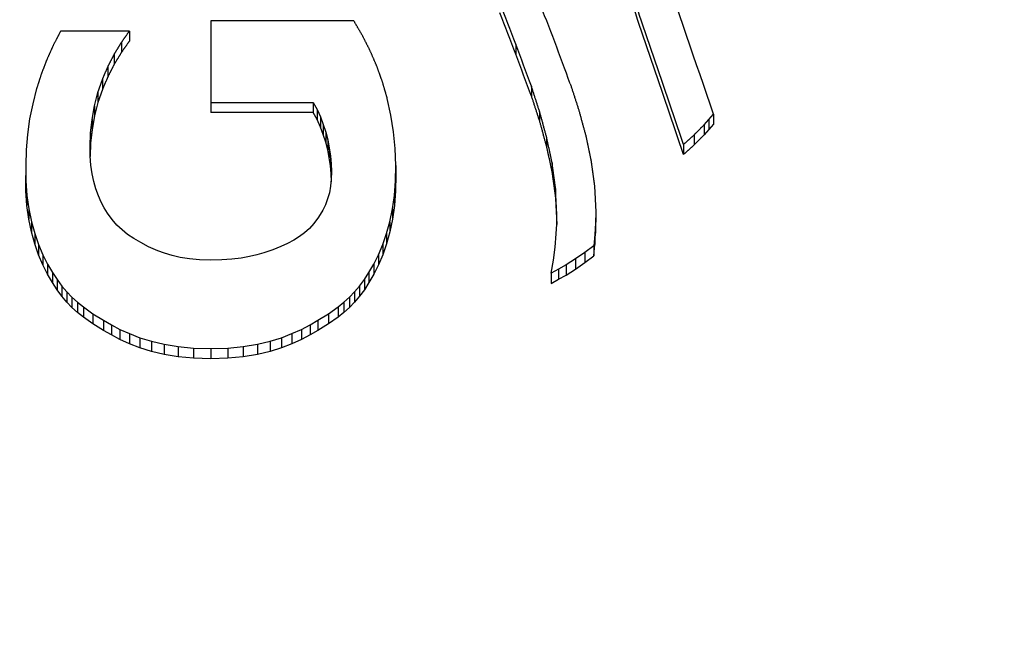
# Model space of a CAD drawing. Units: millimetres. Extents: x 22 to 1165, y 19 to 1652.
# Drawn here: x 365 to 371, y 990 to 994 of the extents above; entities that cross this region are included whole.
import ezdxf
from ezdxf.enums import TextEntityAlignment as Align

# ---------------------------------------------------------------- set-up
doc = ezdxf.new("R2010")
doc.units = ezdxf.units.MM
doc.header["$LTSCALE"] = 4
doc.layers.add('Default', color=7, linetype='Continuous')
doc.layers.add('DV1_デフォルト', color=7, linetype='Continuous')
doc.styles.add('SEACAD_Arial', font='arial.ttf')
doc.dimstyles.new('TPI_1_4', dxfattribs={"dimtxt": 24, "dimasz": 24, "dimexe": 12, "dimexo": 0, "dimgap": 6, "dimtad": 0, "dimtih": 1, "dimtoh": 1, "dimdec": 0, "dimtxsty": 'SEACAD_Arial', "dimblk1": '_SE_FILLED', "dimblk2": '_SE_FILLED', "dimsah": 1, "dimcen": 12, "dimadec": 0, "dimazin": 0, "dimtfac": 0.7, "dimtdec": 3, "dimtofl": 0, "dimtmove": 1, "dimatfit": 3, "dimfxl": 1, "dimtolj": 1, "dimarcsym": 0})

# ---------------------------------------------------------------- blocks, each defined once
blk = doc.blocks.new('SE')
at = {"layer": 'DV1_デフォルト', "color": 7, "linetype": 'Continuous'}
for p, q in [((367.2246, 993.6302), (366.2924, 993.6302)), ((366.2924, 993.6302), (366.2924, 993.0995)), ((365.7627, 993.5639), (365.3152, 993.5639)), ((365.7627, 993.5639), (365.7627, 993.4988)), ((365.7107, 993.4901), (365.7107, 993.425)), ((368.2798, 993.4782), (368.2798, 993.4131)), ((365.6639, 993.4127), (365.6639, 993.3476)), ((365.6227, 993.3323), (365.6227, 993.2671)), ((365.5584, 993.164), (365.5875, 993.2492)), ((365.5875, 993.2492), (365.5875, 993.184)), ((365.1589, 993.19), (365.1333, 993.0916)), ((365.5875, 993.184), (365.5584, 993.0987)), ((368.3805, 993.2049), (368.3805, 993.1397)), ((365.5358, 993.0772), (365.5584, 993.164)), ((365.5584, 993.164), (365.5584, 993.0987)), ((367.4663, 993.0173), (367.4423, 993.125)), ((365.1333, 993.0916), (365.1134, 992.992)), ((365.5196, 992.9893), (365.5358, 993.0772)), ((365.5584, 993.0987), (365.5358, 993.0119)), ((365.5358, 993.0772), (365.5358, 993.0119)), ((366.2924, 993.0995), (366.2924, 993.0342)), ((366.2924, 993.0995), (366.9606, 993.0995)), ((366.9606, 993.0995), (366.9606, 993.0342)), ((366.9606, 993.0995), (366.9848, 993.053)), ((366.9848, 993.053), (366.9848, 992.9877)), ((366.9848, 993.053), (367.0064, 993.0052)), ((365.1134, 992.992), (365.0992, 992.8915)), ((365.51, 992.9008), (365.5196, 992.9893)), ((365.5358, 993.0119), (365.5196, 992.9239)), ((365.5196, 992.9893), (365.5196, 992.9239)), ((366.9606, 993.0342), (366.2924, 993.0342)), ((366.9848, 992.9877), (366.9606, 993.0342)), ((367.0064, 992.9399), (366.9848, 992.9877)), ((367.0064, 993.0052), (367.0064, 992.9399)), ((367.0064, 993.0052), (367.0253, 992.9563)), ((367.4834, 992.9085), (367.4663, 993.0173)), ((368.434, 993.0398), (368.434, 992.9745)), ((369.5054, 992.9543), (369.5364, 992.9884)), ((369.5364, 992.9884), (369.5663, 993.0232)), ((369.5364, 992.9884), (369.5364, 992.923)), ((369.5663, 993.0232), (369.5663, 992.9579)), ((365.5196, 992.9239), (365.51, 992.8354)), ((367.0253, 992.8909), (367.0064, 992.9399)), ((367.0253, 992.9563), (367.0253, 992.8909)), ((367.0253, 992.9563), (367.0413, 992.9064)), ((369.5054, 992.9543), (369.5054, 992.8889)), ((369.5364, 992.923), (369.5054, 992.8889)), ((369.5663, 992.9579), (369.5364, 992.923)), ((365.0992, 992.8915), (365.0907, 992.7905)), ((365.5068, 992.8124), (365.51, 992.9008)), ((365.51, 992.9008), (365.51, 992.8354)), ((367.0413, 992.841), (367.0253, 992.8909)), ((367.0413, 992.9064), (367.0413, 992.841)), ((367.0413, 992.9064), (367.0546, 992.8558)), ((367.4936, 992.799), (367.4834, 992.9085)), ((368.4797, 992.8738), (368.4797, 992.8084)), ((369.4398, 992.8885), (369.4398, 992.8231)), ((365.51, 992.8354), (365.5068, 992.747)), ((365.5072, 992.75), (365.5068, 992.8124)), ((367.0546, 992.7904), (367.0413, 992.841)), ((367.0546, 992.8558), (367.0546, 992.7904)), ((367.0546, 992.8558), (367.0648, 992.8045)), ((367.0648, 992.8045), (367.0648, 992.7391)), ((367.0648, 992.8045), (367.0722, 992.7529)), ((367.497, 992.6894), (367.4936, 992.799)), ((369.37, 992.8261), (369.37, 992.7607)), ((365.0907, 992.7905), (365.0878, 992.6894)), ((365.5117, 992.6912), (365.5072, 992.75)), ((367.0648, 992.7391), (367.0546, 992.7904)), ((367.0722, 992.6875), (367.0648, 992.7391)), ((367.0722, 992.7529), (367.0722, 992.6875)), ((367.0722, 992.7529), (367.0766, 992.7011)), ((365.0878, 992.6894), (365.0878, 992.6239)), ((365.0878, 992.6894), (365.0884, 992.5893)), ((365.5198, 992.636), (365.5117, 992.6912)), ((367.0766, 992.6356), (367.0722, 992.6875)), ((367.0766, 992.7011), (367.0766, 992.6356)), ((367.0766, 992.7011), (367.078, 992.6494)), ((367.4964, 992.5893), (367.497, 992.6894)), ((367.497, 992.6894), (367.497, 992.6239)), ((368.5152, 992.7069), (368.5152, 992.6414)), ((365.0884, 992.5237), (365.0878, 992.6239)), ((365.5312, 992.5844), (365.5198, 992.636)), ((367.078, 992.5838), (367.0766, 992.6356)), ((367.078, 992.6494), (367.0776, 992.6006)), ((367.497, 992.6239), (367.4964, 992.5237)), ((365.0884, 992.5893), (365.0884, 992.5237)), ((365.0884, 992.5893), (365.0953, 992.4949)), ((365.5453, 992.5364), (365.5312, 992.5844)), ((367.0731, 992.5547), (367.065, 992.5116)), ((367.0776, 992.6006), (367.0731, 992.5547)), ((367.4895, 992.4949), (367.4964, 992.5893)), ((367.4964, 992.5893), (367.4964, 992.5237)), ((368.5383, 992.5392), (368.5383, 992.4736)), ((368.5468, 992.3705), (368.5383, 992.5392)), ((368.7915, 992.5558), (368.7999, 992.3872)), ((365.0953, 992.4292), (365.0884, 992.5237)), ((365.0953, 992.4949), (365.0953, 992.4292)), ((365.0953, 992.4949), (365.1078, 992.4062)), ((365.5618, 992.4919), (365.5453, 992.5364)), ((365.58, 992.4509), (365.5618, 992.4919)), ((367.065, 992.5116), (367.0536, 992.4713)), ((367.477, 992.4062), (367.4895, 992.4949)), ((367.4964, 992.5237), (367.4895, 992.4292)), ((367.4895, 992.4949), (367.4895, 992.4292)), ((368.5383, 992.4736), (368.5468, 992.3048)), ((365.1078, 992.3405), (365.0953, 992.4292)), ((365.5997, 992.4135), (365.58, 992.4509)), ((365.6202, 992.3796), (365.5997, 992.4135)), ((367.0395, 992.4339), (367.023, 992.3992)), ((367.0536, 992.4713), (367.0395, 992.4339)), ((367.4895, 992.4292), (367.477, 992.3405)), ((365.1078, 992.4062), (365.1078, 992.3405)), ((365.1078, 992.4062), (365.1252, 992.3231)), ((365.6499, 992.3378), (365.6202, 992.3796)), ((366.9951, 992.3524), (366.9646, 992.3117)), ((367.023, 992.3992), (366.9951, 992.3524)), ((367.4595, 992.3231), (367.477, 992.4062)), ((367.477, 992.4062), (367.477, 992.3405)), ((368.5457, 992.3071), (368.5468, 992.3705)), ((368.7999, 992.3872), (368.7985, 992.314)), ((368.7999, 992.3872), (368.7999, 992.3215)), ((365.1252, 992.2574), (365.1078, 992.3405)), ((365.1252, 992.3231), (365.1252, 992.2574)), ((365.1252, 992.3231), (365.1469, 992.2458)), ((365.6813, 992.3015), (365.6499, 992.3378)), ((365.7149, 992.2696), (365.6813, 992.3015)), ((366.9646, 992.3117), (366.9349, 992.2791)), ((367.4379, 992.2458), (367.4595, 992.3231)), ((367.477, 992.3405), (367.4595, 992.2574)), ((367.4595, 992.3231), (367.4595, 992.2574)), ((368.5424, 992.2436), (368.5457, 992.3071)), ((368.7985, 992.314), (368.7941, 992.2405)), ((368.7985, 992.2482), (368.7999, 992.3215)), ((368.7985, 992.314), (368.7985, 992.2482)), ((365.1469, 992.18), (365.1252, 992.2574)), ((365.1469, 992.2458), (365.1469, 992.18)), ((365.1469, 992.2458), (365.1721, 992.1741)), ((365.7516, 992.2408), (365.7149, 992.2696)), ((365.7919, 992.2138), (365.7516, 992.2408)), ((366.8699, 992.2261), (366.8332, 992.2036)), ((366.9035, 992.2509), (366.8699, 992.2261)), ((366.9349, 992.2791), (366.9035, 992.2509)), ((367.4127, 992.1741), (367.4379, 992.2458)), ((367.4595, 992.2574), (367.4379, 992.18)), ((367.4379, 992.2458), (367.4379, 992.18)), ((368.5347, 992.1587), (368.5424, 992.2436)), ((368.7941, 992.2405), (368.7869, 992.1669)), ((368.7941, 992.1748), (368.7985, 992.2482)), ((368.7941, 992.2405), (368.7941, 992.1748)), ((365.1721, 992.1083), (365.1469, 992.18)), ((365.1721, 992.1741), (365.1721, 992.1083)), ((365.1721, 992.1741), (365.2001, 992.1081)), ((365.8368, 992.1873), (365.7919, 992.2138)), ((365.8884, 992.16), (365.8368, 992.1873)), ((365.9474, 992.1337), (365.8884, 992.16)), ((366.748, 992.162), (366.6963, 992.1408)), ((366.7928, 992.1826), (366.748, 992.162)), ((366.8332, 992.2036), (366.7928, 992.1826)), ((367.3847, 992.1081), (367.4127, 992.1741)), ((367.4379, 992.18), (367.4127, 992.1083)), ((367.4127, 992.1741), (367.4127, 992.1083)), ((368.5235, 992.0735), (368.5347, 992.1587)), ((368.7869, 992.1669), (368.7288, 992.1229)), ((368.7869, 992.1011), (368.7941, 992.1748)), ((368.7869, 992.1669), (368.7869, 992.1011)), ((365.2001, 992.0422), (365.1721, 992.1083)), ((365.2001, 992.1081), (365.2001, 992.0422)), ((365.2001, 992.1081), (365.2302, 992.0477)), ((365.9916, 992.1176), (365.9474, 992.1337)), ((366.0404, 992.1032), (365.9916, 992.1176)), ((366.0943, 992.0911), (366.0404, 992.1032)), ((366.154, 992.0818), (366.0943, 992.0911)), ((366.5444, 992.0966), (366.4904, 992.0872)), ((366.5932, 992.1078), (366.5444, 992.0966)), ((366.6374, 992.1203), (366.5932, 992.1078)), ((366.6963, 992.1408), (366.6374, 992.1203)), ((367.3546, 992.0477), (367.3847, 992.1081)), ((367.4127, 992.1083), (367.3847, 992.0422)), ((367.3847, 992.1081), (367.3847, 992.0422)), ((368.7288, 992.1229), (368.6684, 992.0813)), ((368.7288, 992.1229), (368.7288, 992.0571)), ((368.7288, 992.0571), (368.7869, 992.1011)), ((365.2302, 991.9818), (365.2001, 992.0422)), ((365.2302, 992.0477), (365.2302, 991.9818)), ((365.2302, 992.0477), (365.2617, 991.9929)), ((366.2198, 992.0758), (366.154, 992.0818)), ((366.2924, 992.0736), (366.2198, 992.0758)), ((366.365, 992.0753), (366.2924, 992.0736)), ((366.4308, 992.08), (366.365, 992.0753)), ((366.4904, 992.0872), (366.4308, 992.08)), ((367.3231, 991.9929), (367.3546, 992.0477)), ((367.3546, 992.0477), (367.3546, 991.9818)), ((367.3847, 992.0422), (367.3546, 991.9818)), ((368.509, 991.9882), (368.5235, 992.0735)), ((368.606, 992.0421), (368.558, 992.0144)), ((368.6684, 992.0813), (368.606, 992.0421)), ((368.606, 992.0421), (368.606, 991.9762)), ((368.6684, 992.0813), (368.6684, 992.0154)), ((368.6684, 992.0154), (368.7288, 992.0571)), ((365.2617, 991.927), (365.2302, 991.9818)), ((365.2617, 991.9929), (365.2617, 991.927)), ((365.2617, 991.9929), (365.2919, 991.9468)), ((367.2929, 991.9468), (367.3231, 991.9929)), ((367.3231, 991.9929), (367.3231, 991.927)), ((367.3546, 991.9818), (367.3231, 991.927)), ((368.558, 992.0144), (368.509, 991.9882)), ((368.509, 991.9882), (368.509, 991.9223)), ((368.558, 992.0144), (368.558, 991.9485)), ((368.558, 991.9485), (368.606, 991.9762)), ((368.606, 991.9762), (368.6684, 992.0154)), ((365.2919, 991.8808), (365.2617, 991.927)), ((365.2919, 991.9468), (365.2919, 991.8808)), ((365.2919, 991.9468), (365.323, 991.9049)), ((365.323, 991.9049), (365.323, 991.8389)), ((365.323, 991.9049), (365.3553, 991.8667)), ((367.2295, 991.8667), (367.2618, 991.9049)), ((367.2618, 991.9049), (367.2929, 991.9468)), ((367.2618, 991.9049), (367.2618, 991.8389)), ((367.2929, 991.9468), (367.2929, 991.8808)), ((367.3231, 991.927), (367.2929, 991.8808)), ((368.509, 991.9223), (368.558, 991.9485)), ((365.323, 991.8389), (365.2919, 991.8808)), ((365.3553, 991.8007), (365.323, 991.8389)), ((365.3553, 991.8667), (365.3553, 991.8007)), ((365.3553, 991.8667), (365.3892, 991.8316)), ((367.1956, 991.8316), (367.2295, 991.8667)), ((367.2295, 991.8667), (367.2295, 991.8007)), ((367.2618, 991.8389), (367.2295, 991.8007)), ((367.2929, 991.8808), (367.2618, 991.8389)), ((365.3892, 991.7656), (365.3553, 991.8007)), ((365.3892, 991.8316), (365.3892, 991.7656)), ((365.3892, 991.8316), (365.425, 991.799)), ((365.425, 991.799), (365.425, 991.733)), ((365.425, 991.799), (365.4631, 991.7683)), ((365.4631, 991.7683), (365.4631, 991.7023)), ((365.4631, 991.7683), (365.525, 991.7246)), ((367.0598, 991.7246), (367.1217, 991.7683)), ((367.1217, 991.7683), (367.1597, 991.799)), ((367.1217, 991.7683), (367.1217, 991.7023)), ((367.1597, 991.799), (367.1956, 991.8316)), ((367.1597, 991.799), (367.1597, 991.733)), ((367.1956, 991.8316), (367.1956, 991.7656)), ((367.2295, 991.8007), (367.1956, 991.7656)), ((365.425, 991.733), (365.3892, 991.7656)), ((365.4631, 991.7023), (365.425, 991.733)), ((365.525, 991.7246), (365.525, 991.6585)), ((365.525, 991.7246), (365.5938, 991.6818)), ((366.991, 991.6818), (367.0598, 991.7246)), ((367.0598, 991.7246), (367.0598, 991.6585)), ((367.1597, 991.733), (367.1217, 991.7023)), ((367.1956, 991.7656), (367.1597, 991.733)), ((365.525, 991.6585), (365.4631, 991.7023)), ((365.5938, 991.6156), (365.525, 991.6585)), ((365.5938, 991.6818), (365.5938, 991.6156)), ((365.5938, 991.6818), (365.6454, 991.6521)), ((365.6454, 991.6521), (365.6454, 991.586)), ((365.6454, 991.6521), (365.7017, 991.6228)), ((366.8831, 991.6228), (366.9393, 991.6521)), ((366.9393, 991.6521), (366.991, 991.6818)), ((366.9393, 991.6521), (366.9393, 991.586)), ((366.991, 991.6818), (366.991, 991.6156)), ((367.0598, 991.6585), (366.991, 991.6156)), ((367.1217, 991.7023), (367.0598, 991.6585)), ((365.6454, 991.586), (365.5938, 991.6156)), ((365.7017, 991.5567), (365.6454, 991.586)), ((365.7017, 991.6228), (365.7017, 991.5567)), ((365.7017, 991.6228), (365.7633, 991.5947)), ((365.7633, 991.5947), (365.7633, 991.5285)), ((365.7633, 991.5947), (365.8311, 991.5685)), ((366.7537, 991.5685), (366.8215, 991.5947)), ((366.8215, 991.5947), (366.8831, 991.6228)), ((366.8215, 991.5947), (366.8215, 991.5285)), ((366.8831, 991.6228), (366.8831, 991.5567)), ((366.9393, 991.586), (366.8831, 991.5567)), ((366.991, 991.6156), (366.9393, 991.586)), ((365.7633, 991.5285), (365.7017, 991.5567)), ((365.8311, 991.5023), (365.7633, 991.5285)), ((365.8311, 991.5685), (365.8311, 991.5023)), ((365.8311, 991.5685), (365.9059, 991.5452)), ((365.9059, 991.5452), (365.9059, 991.479)), ((365.9059, 991.5452), (365.9886, 991.5256)), ((365.9886, 991.5256), (365.9886, 991.4593)), ((365.9886, 991.5256), (366.08, 991.5104)), ((366.5047, 991.5104), (366.5961, 991.5256)), ((366.5961, 991.5256), (366.6789, 991.5452)), ((366.5961, 991.5256), (366.5961, 991.4593)), ((366.6789, 991.5452), (366.7537, 991.5685)), ((366.6789, 991.5452), (366.6789, 991.479)), ((366.7537, 991.5685), (366.7537, 991.5023)), ((366.8215, 991.5285), (366.7537, 991.5023)), ((366.8831, 991.5567), (366.8215, 991.5285)), ((365.9059, 991.479), (365.8311, 991.5023)), ((365.9886, 991.4593), (365.9059, 991.479)), ((366.08, 991.4442), (365.9886, 991.4593)), ((366.08, 991.5104), (366.08, 991.4442)), ((366.08, 991.5104), (366.181, 991.5007)), ((366.181, 991.5007), (366.181, 991.4344)), ((366.181, 991.5007), (366.2924, 991.4971)), ((366.2924, 991.4971), (366.4038, 991.5007)), ((366.2924, 991.4971), (366.2924, 991.4309)), ((366.4038, 991.5007), (366.5047, 991.5104)), ((366.4038, 991.5007), (366.4038, 991.4344)), ((366.5047, 991.5104), (366.5047, 991.4442)), ((366.5961, 991.4593), (366.5047, 991.4442)), ((366.6789, 991.479), (366.5961, 991.4593)), ((366.7537, 991.5023), (366.6789, 991.479)), ((366.181, 991.4344), (366.08, 991.4442)), ((366.2924, 991.4309), (366.181, 991.4344)), ((366.4038, 991.4344), (366.2924, 991.4309)), ((366.5047, 991.4442), (366.4038, 991.4344))]:
    blk.add_line(p, q, dxfattribs=at)
for centre, major_axis, ratio, start_param, end_param in [((367.8515, 979.4749), (-6.4361, 27.3251), 0.18111, -1.103445, -1.05172), ((368.0984, 979.4749), (-6.509, 27.3241), 0.18283, -1.096061, -1.052613), ((367.8515, 979.4749), (-6.4126, 27.2252), 0.18111, -1.104144, -1.052223), ((367.0592, 979.4749), (-7.4064, 27.3086), 0.203226, -1.087654, -1.076086), ((366.7999, 979.4749), (-7.4054, 27.3086), 0.203205, -1.088329, -1.076759), ((366.7999, 979.4749), (-7.3784, 27.2087), 0.203205, -1.088923, -1.07731), ((366.8721, 979.4749), (-7.0173, 27.3159), 0.19456, -1.094811, -1.08322), ((367.131, 979.4749), (-7.0182, 27.3159), 0.19458, -1.094135, -1.082544), ((366.8721, 979.4748), (-6.9916, 27.216), 0.19456, -1.09545, -1.083814)]:
    blk.add_ellipse(centre, major_axis=major_axis, ratio=ratio, start_param=start_param, end_param=end_param, dxfattribs=at)
for points in [[(367.2804, 993.5351), (367.2525, 993.5827), (367.2246, 993.6302)], [(365.3152, 993.5639), (365.2917, 993.519), (365.2683, 993.474)], [(365.7107, 993.4901), (365.7367, 993.527), (365.7627, 993.5639)], [(367.3304, 993.4366), (367.3054, 993.4859), (367.2804, 993.5351)], [(365.2683, 993.474), (365.2474, 993.4278), (365.2266, 993.3815)], [(365.6639, 993.4127), (365.6873, 993.4515), (365.7107, 993.4901)], [(365.7627, 993.4988), (365.7367, 993.4619), (365.7107, 993.425)], [(367.3742, 993.3351), (367.3523, 993.3859), (367.3304, 993.4366)], [(365.2266, 993.3815), (365.2083, 993.3342), (365.19, 993.2867)], [(365.6227, 993.3323), (365.6433, 993.3726), (365.6639, 993.4127)], [(365.7107, 993.425), (365.6873, 993.3863), (365.6639, 993.3476)], [(365.5875, 993.2492), (365.6051, 993.2908), (365.6227, 993.3323)], [(365.6639, 993.3476), (365.6433, 993.3074), (365.6227, 993.2671)], [(367.4116, 993.2311), (367.3929, 993.2832), (367.3742, 993.3351)], [(365.19, 993.2867), (365.1744, 993.2384), (365.1589, 993.19)], [(365.6227, 993.2671), (365.6051, 993.2256), (365.5875, 993.184)], [(367.4423, 993.125), (367.427, 993.1781), (367.4116, 993.2311)], [(368.434, 993.0398), (368.4073, 993.1225), (368.3805, 993.2049)], [(368.6336, 993.2212), (368.6604, 993.1388), (368.6872, 993.0562)], [(368.3805, 993.1397), (368.4073, 993.0572), (368.434, 992.9745)], [(368.6872, 993.0562), (368.71, 992.9734), (368.7329, 992.8902)], [(368.4797, 992.8738), (368.4569, 992.957), (368.434, 993.0398)], [(368.434, 992.9745), (368.4569, 992.8916), (368.4797, 992.8084)], [(369.4398, 992.8885), (369.4726, 992.9214), (369.5054, 992.9543)], [(368.5152, 992.7069), (368.4975, 992.7905), (368.4797, 992.8738)], [(368.7329, 992.8902), (368.7506, 992.807), (368.7684, 992.7235)], [(369.37, 992.8261), (369.4049, 992.8573), (369.4398, 992.8885)], [(369.5054, 992.8889), (369.4726, 992.856), (369.4398, 992.8231)], [(368.4797, 992.8084), (368.4975, 992.7251), (368.5152, 992.6414)], [(369.4398, 992.8231), (369.4049, 992.7919), (369.37, 992.7607)], [(368.5383, 992.5392), (368.5268, 992.6232), (368.5152, 992.7069)], [(368.7684, 992.7235), (368.7799, 992.6398), (368.7915, 992.5558)], [(368.5152, 992.6414), (368.5268, 992.5577), (368.5383, 992.4736)]]:
    blk.add_open_spline(points, degree=2, dxfattribs=at)
blk = doc.blocks.new('DMBLK11')
at = {"layer": 'Default', "linetype": 'Continuous'}
for points in [[(329.7943, 1086.4106), (305.7943, 1082.4106), (329.7943, 1078.4106)], [(395.3724, 1086.4106), (395.3724, 1078.4106), (419.3724, 1082.4106)]]:
    blk.add_hatch(color=7, dxfattribs=at).paths.add_polyline_path(points)
at = {"layer": 'Default', "color": 7, "linetype": 'Continuous'}
for p, q in [((305.7943, 1009.4749), (305.7943, 1094.4106)), ((419.3724, 982.8331), (419.3724, 1094.4106)), ((305.7943, 1082.4106), (326.0095, 1082.4106)), ((399.1573, 1082.4106), (419.3724, 1082.4106))]:
    blk.add_line(p, q, dxfattribs=at)
at = {"layer": 'Default', "color": 7, "linetype": 'Continuous', "style": 'SEACAD_Arial'}
blk.add_text('114', height=24, dxfattribs=at).set_placement((334.4095, 1094.4106), align=Align.TOP_LEFT)
blk = doc.blocks.new('_SE_FILLED')
at = {"color": 0}
blk.add_line((0, 0), (-1, 0), dxfattribs=at)
blk.add_solid([(0, 0), (-1, -0.1665), (-1, 0.1665), (0, 0)], dxfattribs=at)
blk = doc.blocks.new('DMBLK17')
at = {"layer": 'Default', "linetype": 'Continuous'}
for points in [[(552.9586, 1205.1651), (548.9586, 1229.1651), (544.9586, 1205.1651)], [(552.9586, 918.4749), (544.9586, 918.4749), (548.9586, 894.4749)]]:
    blk.add_hatch(color=7, dxfattribs=at).paths.add_polyline_path(points)
at = {"layer": 'Default', "color": 7, "linetype": 'Continuous'}
for p, q in [((305.7783, 1229.1651), (560.9586, 1229.1651)), ((548.9586, 1082.22), (548.9586, 1229.1651)), ((548.9586, 894.4749), (548.9586, 1041.42)), ((332.7783, 894.4749), (560.9586, 894.4749))]:
    blk.add_line(p, q, dxfattribs=at)
at = {"layer": 'Default', "color": 7, "linetype": 'Continuous', "style": 'SEACAD_Arial'}
blk.add_text('335', height=24, dxfattribs=at).set_placement((520.7847, 1073.82), align=Align.TOP_LEFT)

msp = doc.modelspace()

# ---------------------------------------------------------------- block references
at = {"layer": 'Default'}
msp.add_blockref('SE', (0, 0), dxfattribs=at)

# ---------------------------------------------------------------- dimensions: what is measured, and where the dimension line sits
at = {"layer": 'Default', "color": 7, "linetype": 'Continuous'}
dim = msp.add_linear_dim(base=(548.9586, 1229.1651), p1=(332.7783, 894.4749), p2=(305.7783, 1229.1651), angle=90, text='\\A1;<>', dimstyle='TPI_1_4', override={"dimtmove": 0}, dxfattribs=at)
dim.commit()
dim.dimension.update_dxf_attribs({"geometry": 'DMBLK17', "text_midpoint": (548.9586, 1061.82), "dimtype": 160})
dim = msp.add_linear_dim(base=(419.3724, 1082.4106), p1=(305.7943, 1009.4749), p2=(419.3724, 982.8331), text='\\A1;<>', dimstyle='TPI_1_4', override={"dimtmove": 0}, dxfattribs=at)
dim.commit()
dim.dimension.update_dxf_attribs({"geometry": 'DMBLK11', "text_midpoint": (362.5834, 1082.4106), "dimtype": 160})

doc.saveas('drawing.dxf')
